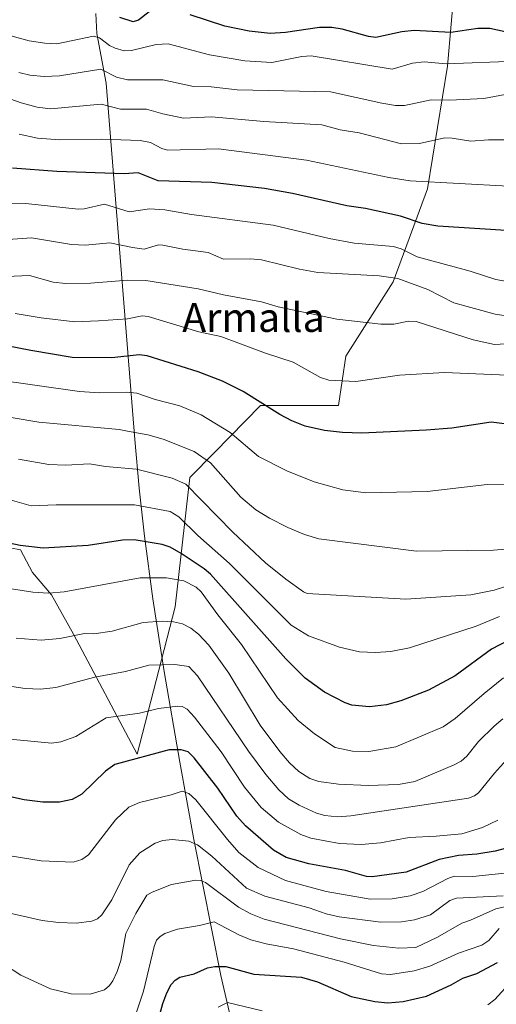
# Model space of a CAD drawing. Units: metres. Extents: x 668231 to 671682, y 4755942 to 4758340.
# Drawn here: x 669519 to 669651, y 4757262 to 4757534 of the extents above; entities that cross this region are included whole.
import ezdxf
from ezdxf.enums import TextEntityAlignment as Align

# ---------------------------------------------------------------- set-up
doc = ezdxf.new("R2010")
doc.units = ezdxf.units.M
doc.header["$MEASUREMENT"] = 0
for name, color, linetype, lineweight in [('Corriente natural lineal', 142, 'Continuous', 13), ('Curva de nivel maestra', 30, 'Continuous', 30), ('Curva de nivel normal', 30, 'Continuous', 0), ('Pastizal CxS', 92, 'Continuous', 0), ('Roquedo CxS', 135, 'Continuous', 0), ('Texto cartográfico', 7, 'Continuous', 0)]:
    doc.layers.add(name, color=color, linetype=linetype, lineweight=lineweight)
doc.styles.add('Style-Arial', font='txt')

# ---------------------------------------------------------------- blocks, each defined once
blk = doc.blocks.new('*U10')
at = {"layer": 'Pastizal CxS', "color": 92, "linetype": 'Continuous', "lineweight": 0}
blk.add_polyline3d([(669513.2449, 4757388.9315, 1500.0155), (669519.0019, 4757387.8323, 1500.2112), (669522.3677, 4757381.5833, 1497.9152), (669527.6398, 4757375.3903, 1495.5764), (669533.6805, 4757364.5093, 1491.0904), (669551.281, 4757331.3015, 1476.3357), (669561.8423, 4757372.0561, 1492.3672), (669565.8658, 4757407.7791, 1511.811), (669572.7019, 4757414.7553, 1516.791), (669585.4157, 4757427.7297, 1524.9218), (669607.0393, 4757427.7295, 1528.5287), (669609.0506, 4757441.3145, 1532.5665), (669622.1255, 4757461.9431, 1540.3671), (669631.6808, 4757487.6031, 1555.0128), (669637.1701, 4757521.5297, 1570.5412), (669639.1924, 4757544.8479, 1585.33)], dxfattribs=at)

msp = doc.modelspace()

# ---------------------------------------------------------------- linework, layer by layer
at = {"layer": 'Corriente natural lineal', "color": 142, "linetype": 'Continuous', "lineweight": 13}
msp.add_polyline3d([(669539.9101, 4757536.0601, 1574.7558), (669540.1801, 4757530.5701, 1571.7381), (669542.7201, 4757516.7901, 1564.1356), (669550.6801, 4757418.3101, 1514.7216), (669551.9101, 4757404.8401, 1508.302), (669553.3701, 4757391.6401, 1501.6769), (669555.6601, 4757374.3001, 1493.2863), (669558.8101, 4757354.2101, 1484.9071), (669563.0901, 4757329.1501, 1474.4623), (669567.0001, 4757307.7601, 1465.93), (669574.4901, 4757270.1001, 1449.8026), (669580.0201, 4757246.2401, 1437.6233)], dxfattribs=at)
at = {"layer": 'Curva de nivel maestra', "color": 30, "linetype": 'Continuous', "lineweight": 30, "flags": 128}
for points, elevation in [([(669554.67, 4757536.5101), (669551.69, 4757534.2201), (669550.24, 4757533.8201), (669546.51, 4757535.0001)], 1575), ([(669653.14, 4757531.0001), (669648.92, 4757531.9701), (669645.56, 4757531.9901), (669638.12, 4757530.8301), (669627.94, 4757531.4001), (669624.57, 4757531.0001), (669617.39, 4757529.5001), (669615.3, 4757529.7101), (669608.03, 4757531.7501), (669605.18, 4757532.2601), (669601.77, 4757532.2001), (669592.4, 4757530.8501), (669588.09, 4757530.6001), (669582.28, 4757531.2001), (669575.56, 4757532.5701), (669565.94, 4757535.7501)], 1575), ([(669653.4, 4757476.0701), (669634.49, 4757477.2601), (669630.16, 4757478.0301), (669624.15, 4757480.0201), (669614.53, 4757482.1601), (669609.32, 4757482.9401), (669594.29, 4757486.3601), (669586.54, 4757487.6801), (669572.01, 4757489.4101), (669557.1, 4757489.8201), (669551.55, 4757492.0301), (669547.68, 4757491.7401), (669529.08, 4757492.3701), (669516.83, 4757493.3601)], 1550), ([(669653, 4757422.6801), (669649.28, 4757423.1201), (669638.38, 4757421.4501), (669631.3, 4757420.9101), (669613.45, 4757420.0601), (669608.16, 4757420.2201), (669603.14, 4757420.7901), (669597.83, 4757422.0401), (669594.12, 4757423.4601), (669590.81, 4757425.1901), (669580.69, 4757431.5701), (669574.96, 4757434.4401), (669568.23, 4757436.9901), (669554.09, 4757441.4901), (669551.91, 4757441.7501), (669544.35, 4757440.8801), (669533.34, 4757440.9801), (669521.86, 4757442.9601), (669515.25, 4757444.2201)], 1525), ([(669662.86, 4757367.3901), (669649.41, 4757360.4001), (669639.3, 4757352.9601), (669631.92, 4757349.0501), (669624.3, 4757346.0501), (669620.34, 4757344.9501), (669615.59, 4757344.4501), (669610.73, 4757344.8601), (669608.86, 4757345.4901), (669603.11, 4757348.4301), (669597.81, 4757352.3101), (669592.42, 4757357.6801), (669571.61, 4757381.0501), (669569.84, 4757382.5701), (669563.48, 4757386.8501), (669560.47, 4757388.5101), (669558.24, 4757389.2901), (669550.48, 4757390.6001), (669547.25, 4757390.5301), (669537.77, 4757388.9901), (669525.28, 4757388.3201), (669518.93, 4757389.0201), (669507.15, 4757391.5301)], 1500), ([(669653.53, 4757305.3801), (669650.4, 4757304.4801), (669645.3, 4757303.6601), (669640.2, 4757303.2801), (669634.92, 4757302.2301), (669625.74, 4757298.7101), (669616.32, 4757297.4301), (669614.81, 4757297.4801), (669608.94, 4757299.1501), (669598.79, 4757301.0401), (669592.56, 4757302.7701), (669589.01, 4757304.8301), (669581.25, 4757311.5101), (669578.92, 4757314.1501), (669573.67, 4757321.9401), (669567.1, 4757330.2701), (669565.4, 4757331.9401), (669563.5, 4757332.5601), (669560.19, 4757332.5301), (669545.11, 4757328.4801), (669542.51, 4757326.6601), (669536.02, 4757320.2501), (669533.31, 4757318.8201), (669529.82, 4757318.0501), (669525.26, 4757318.1001), (669520.08, 4757318.7101), (669507, 4757321.6001)], 1475), ([(669554.1, 4757246.6101), (669558.42, 4757262.3701), (669559.52, 4757265.3901), (669560.75, 4757267.6501), (669561.86, 4757268.8701), (669563.15, 4757269.6901), (669567.07, 4757270.6301), (669570.8, 4757272.2801), (669572.82, 4757272.6501), (669575.84, 4757272.6401), (669583.57, 4757270.5101), (669596.75, 4757269.6401), (669601.2, 4757268.3901), (669610.56, 4757264.2901), (669617.08, 4757262.9501), (669620.66, 4757262.6001), (669624.89, 4757262.9301), (669631.36, 4757264.4601), (669638.25, 4757267.5801), (669641.44, 4757269.3801), (669645.34, 4757270.6701), (669651.03, 4757273.7201)], 1450)]:
    msp.add_lwpolyline(points, dxfattribs=dict(at, elevation=elevation))
at = {"layer": 'Curva de nivel normal', "color": 30, "linetype": 'Continuous', "lineweight": 0, "flags": 128}
for points, elevation in [([(669656.08, 4757522.95), (669636.86, 4757522.21), (669630.78, 4757522.73), (669627.49, 4757522.32), (669621.91, 4757520.66), (669599.45, 4757524.41), (669596.9, 4757524.23), (669588.59, 4757522.55), (669581.07, 4757523), (669571.31, 4757524.62), (669559.89, 4757527.75), (669556.53, 4757527.49), (669549.77, 4757525.89), (669547.69, 4757525.81), (669545.27, 4757526.48), (669543.67, 4757527.28), (669540.87, 4757529.39), (669539.27, 4757529.82), (669529.12, 4757527.68), (669525.8, 4757527.85), (669521.47, 4757528.56), (669506.08, 4757532.7)], 1570), ([(669654.65, 4757513.93), (669647.21, 4757512.59), (669637.88, 4757512.14), (669632.64, 4757512.26), (669625.3, 4757510.62), (669622.83, 4757510.69), (669619.04, 4757511.32), (669604.86, 4757514.44), (669578.97, 4757515), (669571.83, 4757515.81), (669566.89, 4757515.91), (669558.43, 4757517.72), (669548.64, 4757517.73), (669545.57, 4757518.5), (669541.29, 4757520.74), (669529.87, 4757518.85), (669525.54, 4757518.71), (669521.62, 4757519.01), (669518.54, 4757519.77)], 1565), ([(669662.2, 4757501.17), (669648.57, 4757501.13), (669643.68, 4757500.79), (669638.51, 4757501.65), (669636.41, 4757501.69), (669629.46, 4757500.11), (669624.44, 4757500.09), (669612.77, 4757503.07), (669607.5, 4757503.95), (669602.46, 4757505.29), (669586.33, 4757506.25), (669571.86, 4757507.57), (669564.12, 4757507.15), (669558.38, 4757508.34), (669553.94, 4757509.67), (669546.69, 4757509.61), (669541.37, 4757511.01), (669527.35, 4757509.76), (669523.63, 4757510.16), (669519.19, 4757511.37), (669507.14, 4757515.62)], 1560), ([(669653.94, 4757488.38), (669626.82, 4757489.86), (669620.98, 4757490.72), (669598.14, 4757495.56), (669573.83, 4757498.71), (669559.75, 4757498.33), (669558.13, 4757498.8), (669554.97, 4757500.4), (669552.17, 4757501.01), (669541.41, 4757501.38), (669529.9, 4757501.15), (669523.72, 4757501.6), (669518.64, 4757502.73)], 1555), ([(669653.7, 4757462.02), (669650.59, 4757462.57), (669643.46, 4757464.87), (669628.82, 4757468.81), (669624.38, 4757471.01), (669622.28, 4757471.71), (669611.4, 4757472.59), (669604.45, 4757473.93), (669588.99, 4757477.59), (669566.39, 4757480.55), (669559.02, 4757481.8), (669554.72, 4757482.06), (669549.09, 4757481.27), (669542.28, 4757483.35), (669536.66, 4757482.11), (669534.97, 4757482.01), (669520.54, 4757483.55), (669514.88, 4757483.51)], 1545), ([(669655.27, 4757452.25), (669650.39, 4757452.95), (669638.92, 4757456.11), (669631.79, 4757459.81), (669623.43, 4757462.84), (669618.24, 4757463.59), (669601.28, 4757464.49), (669596.21, 4757465.37), (669585.74, 4757467.95), (669582.67, 4757468.28), (669575.22, 4757468.22), (669570.94, 4757469.99), (669564, 4757470.94), (669558.45, 4757472.09), (669557.2, 4757472.13), (669553.26, 4757470.97), (669550.06, 4757471.43), (669543.75, 4757472.69), (669536.99, 4757472.09), (669533.12, 4757472.19), (669522.08, 4757474.04), (669512.94, 4757473.44)], 1540), ([(669654.82, 4757444.83), (669650.19, 4757444.56), (669644.33, 4757445.83), (669628.5, 4757450.97), (669626.39, 4757451), (669622.38, 4757450.25), (669618.71, 4757450.19), (669606.6, 4757451.58), (669590.34, 4757454.99), (669585.72, 4757456.35), (669575.19, 4757458.3), (669568.22, 4757459.99), (669553.7, 4757462.27), (669548.72, 4757462.36), (669538.36, 4757461.54), (669531.49, 4757461.42), (669528.04, 4757461.78), (669521.55, 4757463.66), (669510.81, 4757463.21)], 1535), ([(669658.12, 4757435.94), (669636.35, 4757436.84), (669623.87, 4757436.12), (669611.85, 4757434.32), (669604.35, 4757434.7), (669602.05, 4757435.46), (669594.47, 4757439.68), (669586.79, 4757442.16), (669574.43, 4757446.82), (669568.36, 4757448.13), (669554.33, 4757452.37), (669552.7, 4757452.53), (669548.6, 4757451.7), (669540.63, 4757451.09), (669534.06, 4757450.83), (669524.78, 4757451.94), (669517.6, 4757453.17)], 1530), ([(669654.07, 4757405.83), (669648.21, 4757405.9), (669631.58, 4757403.94), (669614.55, 4757403.61), (669608.21, 4757404.44), (669600.3, 4757406.66), (669592.69, 4757409.63), (669584.93, 4757413.59), (669577.09, 4757420.21), (669568.99, 4757425.18), (669563.1, 4757427.66), (669556.32, 4757429.36), (669551.26, 4757431.09), (669548.38, 4757431.44), (669540.85, 4757431.2), (669535.32, 4757431.6), (669511.15, 4757435.03)], 1520), ([(669655.23, 4757388.21), (669649.88, 4757387.77), (669628.59, 4757387.41), (669601.63, 4757390.9), (669597.63, 4757392.02), (669593.01, 4757393.96), (669587.93, 4757396.54), (669584.19, 4757398.84), (669580.04, 4757402.42), (669571.6, 4757411.88), (669567.06, 4757414.98), (669558.51, 4757418.45), (669554.27, 4757419.63), (669548.62, 4757420.59), (669546.32, 4757421.1), (669524.14, 4757423.08), (669510.41, 4757425.45)], 1515), ([(669656.96, 4757378.84), (669650.14, 4757376.68), (669643.69, 4757375.35), (669625.67, 4757374.21), (669598.37, 4757375.74), (669597.31, 4757376.18), (669592.46, 4757379.67), (669586.87, 4757384.21), (669577.78, 4757392.73), (669564.81, 4757405.93), (669561.04, 4757407.66), (669551.17, 4757410.09), (669542.51, 4757410.89), (669538.13, 4757411.6), (669531.57, 4757411.22), (669526.92, 4757411.42), (669518.45, 4757412.86)], 1510), ([(669651.55, 4757369.42), (669645.16, 4757366.76), (669626.66, 4757360.77), (669621.53, 4757359.73), (669617.3, 4757359.46), (669612.86, 4757359.66), (669607.31, 4757360.87), (669598.7, 4757364.05), (669593.95, 4757366.95), (669576.88, 4757384.08), (669568.14, 4757391.79), (669562.82, 4757396.97), (669560.41, 4757398.43), (669550.56, 4757400.25), (669528.93, 4757400.27), (669522, 4757399.97), (669516.17, 4757401.64)], 1505), ([(669652.68, 4757352.4), (669647.3, 4757348.14), (669639.31, 4757341.16), (669636, 4757338.88), (669622.88, 4757333.31), (669615.4, 4757332.1), (669610.92, 4757332.12), (669606.11, 4757333.15), (669600.4, 4757336.98), (669595.87, 4757340.62), (669590.13, 4757346.91), (669580.17, 4757361.62), (669573.61, 4757369.88), (669569.07, 4757376.17), (669567.68, 4757377.46), (669564.2, 4757379.22), (669559.46, 4757380.06), (669552.11, 4757380.05), (669531.09, 4757376.25), (669526.78, 4757375.87), (669522.44, 4757376.15), (669510.57, 4757377.96)], 1495), ([(669652.5, 4757341.11), (669650.07, 4757339.11), (669645.79, 4757334.82), (669642.53, 4757330.73), (669640.94, 4757329.4), (669639.05, 4757328.35), (669628.19, 4757323.8), (669623.66, 4757322.94), (669615.23, 4757322.69), (669607.06, 4757323.04), (669601.59, 4757323.79), (669599.13, 4757324.62), (669596.09, 4757326.5), (669593.43, 4757328.97), (669590.83, 4757332.02), (669585.38, 4757339.3), (669576.66, 4757353.72), (669571.13, 4757361.44), (669568.27, 4757364.53), (669566.16, 4757366.15), (669563.88, 4757367.33), (669561.36, 4757367.91), (669558.26, 4757368.14), (669553.02, 4757367.71), (669544.44, 4757365.36), (669539.37, 4757364.63), (669536.7, 4757364.7), (669529.9, 4757363.33), (669524.73, 4757362.85), (669517.8, 4757363.36)], 1490), ([(669655.18, 4757331.64), (669650.16, 4757326.08), (669645.79, 4757320.66), (669644.64, 4757319.77), (669642.97, 4757319.2), (669610.42, 4757314.24), (669606.74, 4757314.02), (669603.25, 4757314.38), (669600.96, 4757315.01), (669596.12, 4757317.25), (669593.23, 4757319.02), (669590.5, 4757321.43), (669586.9, 4757325.71), (669582.15, 4757332.15), (669568.04, 4757352.96), (669565.58, 4757355.53), (669561.74, 4757356.09), (669554.57, 4757355.93), (669548.05, 4757354.14), (669539.61, 4757352.6), (669528.81, 4757349.72), (669524.57, 4757349.27), (669520.32, 4757349.44), (669503.74, 4757351.93)], 1485), ([(669651.15, 4757313.1), (669646.84, 4757311.02), (669641.12, 4757309.3), (669634.04, 4757308.62), (669626.58, 4757308.32), (669618.61, 4757306.78), (669613.26, 4757306.32), (669607.27, 4757306.61), (669599.37, 4757308.08), (669596.62, 4757309.13), (669590.39, 4757312.56), (669585.62, 4757316.54), (669580.98, 4757322.17), (669574.6, 4757331.96), (669567.2, 4757341.56), (669565.17, 4757343.73), (669563.74, 4757344.48), (669562.57, 4757344.62), (669557.18, 4757343.94), (669551.97, 4757342.66), (669542.72, 4757341.34), (669534.37, 4757336.22), (669530.15, 4757334.72), (669527.57, 4757334.41), (669511.25, 4757335.94)], 1480), ([(669656.54, 4757298.78), (669644.16, 4757297.5), (669639.03, 4757297.6), (669637.3, 4757297), (669630.4, 4757293.34), (669626.9, 4757292.14), (669621.89, 4757291.34), (669615.81, 4757291.26), (669603.63, 4757293.4), (669592.4, 4757296.42), (669584.82, 4757299.98), (669579.47, 4757304.15), (669576.28, 4757307.74), (669567.58, 4757318.74), (669565.59, 4757320.48), (669563.73, 4757321.13), (669560.71, 4757320.07), (669551.99, 4757318), (669549, 4757316.7), (669545.28, 4757313.2), (669537.87, 4757303.46), (669536.04, 4757302.22), (669533.59, 4757301.51), (669524.73, 4757301.86), (669513.25, 4757303.69)], 1470), ([(669652.62, 4757292.15), (669639.67, 4757291.54), (669637.88, 4757290.85), (669632.49, 4757286.89), (669628.1, 4757285.56), (669624.47, 4757284.97), (669618.74, 4757284.87), (669607.2, 4757286.36), (669603.58, 4757287.2), (669598.93, 4757288.86), (669586.66, 4757292.03), (669581.54, 4757294.31), (669572, 4757303.13), (669568.02, 4757306.29), (669565.61, 4757307.31), (669560.98, 4757307.75), (669558.4, 4757307.44), (669556.3, 4757306.75), (669552.04, 4757304.06), (669549.14, 4757300.76), (669544.35, 4757291.1), (669541.5, 4757286.87), (669540.33, 4757285.83), (669538.8, 4757285.15), (669534.46, 4757284.63), (669529.58, 4757284.76), (669525.01, 4757285.32), (669514.1, 4757287.81)], 1465), ([(669655.96, 4757289.78), (669650.61, 4757288.56), (669643.58, 4757285.42), (669641.12, 4757284.63), (669634.45, 4757280.74), (669628.4, 4757277.91), (669623.68, 4757277.72), (669616.69, 4757278.45), (669607.58, 4757280.25), (669586.43, 4757285.68), (669582.76, 4757287.2), (669579.39, 4757289.04), (669570.23, 4757295.85), (669568.82, 4757296.39), (669567.54, 4757296.45), (669560.79, 4757295.27), (669555.44, 4757293.22), (669554.02, 4757292.31), (669550.93, 4757287.25), (669548.21, 4757281.78), (669546.82, 4757274.31), (669545.79, 4757271.2), (669544.55, 4757268.66), (669543.64, 4757267.38), (669542.25, 4757266.18), (669538.29, 4757264.99), (669533.03, 4757265.09), (669527.3, 4757266.47), (669519.11, 4757270.22), (669514.57, 4757273.18)], 1460), ([(669651.53, 4757283.15), (669648.65, 4757279.85), (669646.71, 4757278.51), (669640.22, 4757276.28), (669632.34, 4757272.69), (669627.96, 4757271.41), (669621.44, 4757270.44), (669618.92, 4757270.59), (669608.63, 4757273.86), (669594.57, 4757277.51), (669587.02, 4757278.85), (669582.77, 4757279.98), (669579.43, 4757281.34), (669572.61, 4757284.96), (669568.54, 4757283.92), (669562.52, 4757282.99), (669558.93, 4757281.74), (669557.67, 4757280.95), (669556.7, 4757279.87), (669556.03, 4757278.16), (669553.07, 4757265.85), (669548.69, 4757252.95)], 1455), ([(669692.83, 4757260.65), (669687.68, 4757263.52), (669684.92, 4757264.58), (669681.7, 4757265.24), (669676.84, 4757264.67), (669670.94, 4757265.72), (669668.76, 4757266.34), (669660.75, 4757269.93), (669658.72, 4757270.35), (669657.09, 4757269.98), (669654.95, 4757268.62), (669650.26, 4757263.46), (669648.35, 4757262.05)], 1445), ([(669585.88, 4757260.36), (669576.35, 4757262.71), (669573.75, 4757261.39)], 1445)]:
    msp.add_lwpolyline(points, dxfattribs=dict(at, elevation=elevation))
at = {"layer": 'Pastizal CxS', "color": 92, "linetype": 'Continuous', "lineweight": 0}
msp.add_polyline3d([(669513.2449, 4757388.9315, 1500.0155), (669519.0019, 4757387.8323, 1500.2112), (669522.3677, 4757381.5833, 1497.9152), (669527.6398, 4757375.3903, 1495.5764), (669533.6805, 4757364.5093, 1491.0904), (669551.281, 4757331.3015, 1476.3357), (669561.8423, 4757372.0561, 1492.3672), (669565.8658, 4757407.7791, 1511.811), (669572.7019, 4757414.7553, 1516.791), (669585.4157, 4757427.7297, 1524.9218), (669607.0393, 4757427.7295, 1528.5287), (669609.0506, 4757441.3145, 1532.5665), (669622.1255, 4757461.9431, 1540.3671), (669631.6808, 4757487.6031, 1555.0128), (669637.1701, 4757521.5297, 1570.5412), (669639.1924, 4757544.8479, 1585.33)], dxfattribs=at)
at = {"layer": 'Roquedo CxS', "color": 135, "linetype": 'Continuous', "lineweight": 0}
for points in [[(669639.1924, 4757544.8479, 1585.33), (669637.1701, 4757521.5297, 1570.5412), (669631.6808, 4757487.6031, 1555.0128), (669622.1255, 4757461.9431, 1540.3671), (669609.0506, 4757441.3145, 1532.5665), (669607.0393, 4757427.7295, 1528.5287), (669585.4157, 4757427.7297, 1524.9218), (669572.7019, 4757414.7553, 1516.791), (669565.8658, 4757407.7791, 1511.811), (669561.8423, 4757372.0561, 1492.3672), (669551.281, 4757331.3015, 1476.3357), (669533.6805, 4757364.5093, 1491.0904), (669527.6398, 4757375.3903, 1495.5764), (669522.3677, 4757381.5833, 1497.9152), (669519.0019, 4757387.8323, 1500.2112), (669513.2449, 4757388.9315, 1500.0155)], [(669513.2449, 4757388.9315, 1500.0155), (669519.0019, 4757387.8323, 1500.2112), (669522.3677, 4757381.5833, 1497.9152), (669527.6398, 4757375.3903, 1495.5764), (669533.6805, 4757364.5093, 1491.0904), (669551.281, 4757331.3015, 1476.3357), (669561.8423, 4757372.0561, 1492.3672), (669565.8658, 4757407.7791, 1511.811), (669572.7019, 4757414.7553, 1516.791), (669585.4157, 4757427.7297, 1524.9218), (669607.0393, 4757427.7295, 1528.5287), (669609.0506, 4757441.3145, 1532.5665), (669622.1255, 4757461.9431, 1540.3671), (669631.6808, 4757487.6031, 1555.0128), (669637.1701, 4757521.5297, 1570.5412), (669639.1924, 4757544.8479, 1585.33)]]:
    msp.add_polyline3d(points, dxfattribs=at)

# ---------------------------------------------------------------- block references
at = {"layer": 'Pastizal CxS', "color": 92, "linetype": 'Continuous', "lineweight": 0}
msp.add_blockref('*U10', (0, 0), dxfattribs=at)

# ---------------------------------------------------------------- texts
at = {"layer": 'Texto cartográfico', "color": 7, "linetype": 'Continuous', "lineweight": 0, "style": 'Style-Arial'}
msp.add_text('Armalla', height=8, dxfattribs=at).set_placement((669583.5138, 4757452.0602), align=Align.MIDDLE_CENTER)

doc.saveas('drawing.dxf')
